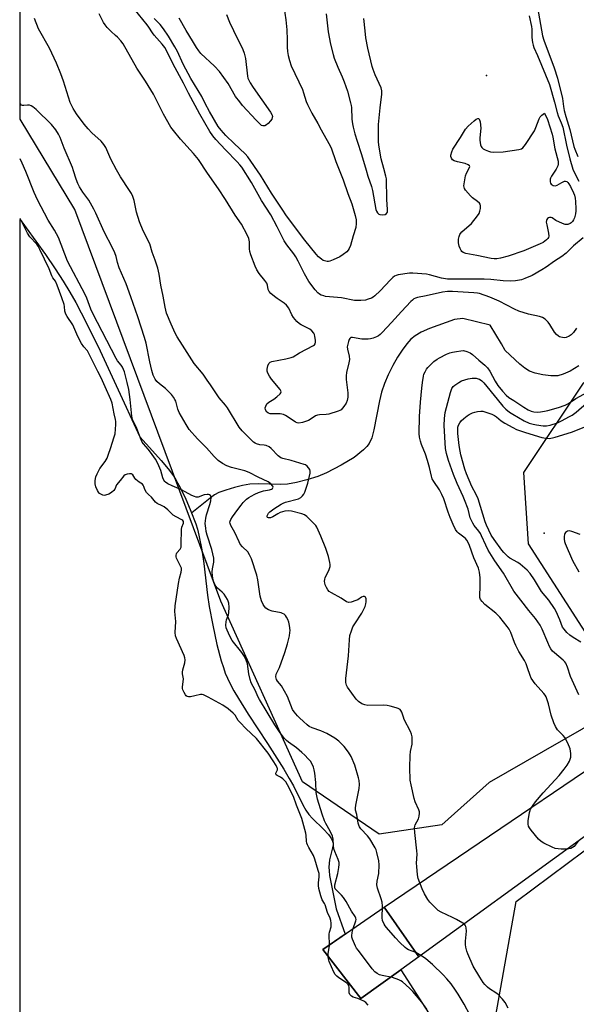
# Model space of a CAD drawing. Units: inches. Extents: x 1177769 to 1183769, y 521459 to 525460.
# Drawn here: x 1177769 to 1178000, y 523437 to 523845 of the extents above; entities that cross this region are included whole.
import ezdxf

# ---------------------------------------------------------------- set-up
doc = ezdxf.new("R2010")
doc.units = ezdxf.units.IN
doc.header["$MEASUREMENT"] = 0
for name, color, linetype in [('CULTRL-Pad', 6, 'Continuous'), ('ELEV-Spot Elevation', 7, 'Continuous'), ('HYDRO-Single Line Stream', 4, 'Continuous'), ('HYDRO-Stream Poly Centerlines', 142, 'Continuous'), ('HYDRO-Water Body', 4, 'Continuous'), ('NTRL-Trees', 3, 'Continuous'), ('TRANS-Driveway', 251, 'Continuous'), ('Undefined', 1, 'Continuous')]:
    doc.layers.add(name, color=color, linetype=linetype)

msp = doc.modelspace()

# ---------------------------------------------------------------- linework, layer by layer
at = {"layer": 'CULTRL-Pad'}
msp.add_lwpolyline([(1177927.12, 523451.18), (1177910.54, 523439.26), (1177894.87, 523459.51), (1177920.3, 523477.09), (1177934.63, 523456.57)], close=True, dxfattribs=at)
at = {"layer": 'ELEV-Spot Elevation'}
for p in [(1177962.78, 523822.09, 195.66), (1177986.68, 523632.33, 196.23)]:
    msp.add_point(p, dxfattribs=at)
at = {"layer": 'HYDRO-Single Line Stream'}
msp.add_lwpolyline([(1178001.03, 523701.68), (1177997.45, 523699.53), (1177994.57, 523698.21), (1177992.26, 523697.62), (1177989.43, 523697.59), (1177986.08, 523697.94), (1177982.84, 523698.62), (1177980.53, 523699.46), (1177978.55, 523700.68), (1177976.47, 523702.33), (1177970.49, 523708.09), (1177968.97, 523710.78), (1177964.23, 523718.62), (1177952.91, 523721.31), (1177949.41, 523720.87), (1177939.03, 523717.22), (1177935.65, 523715.7), (1177933.11, 523714.21), (1177931.35, 523712.74), (1177929.6, 523710.83), (1177927.66, 523708.25), (1177925.79, 523705.34), (1177923.86, 523701.88), (1177921.97, 523698.02), (1177920.4, 523694.31), (1177919.13, 523690.74), (1177918.26, 523687.14), (1177916.04, 523675.11), (1177915.09, 523671.87), (1177914, 523669.5), (1177913.13, 523668.29), (1177911.75, 523666.82), (1177907.8, 523663.71), (1177902.48, 523660.44), (1177896.32, 523657.29), (1177892.77, 523655.84), (1177888.2, 523654.36), (1177883.9, 523653.26), (1177880.18, 523652.59), (1177877.19, 523652.45), (1177868.14, 523652.72), (1177864.5, 523652.61), (1177861.56, 523652.11), (1177858.18, 523651.28), (1177854.56, 523650.17), (1177851.7, 523649.09), (1177849.95, 523648.14), (1177848.09, 523646.85), (1177840.44, 523640.67)], dxfattribs=at)
at = {"layer": 'HYDRO-Stream Poly Centerlines'}
msp.add_lwpolyline([(1177769.22, 523762.48), (1177771.83, 523758.9), (1177779.72, 523747.85), (1177783.76, 523741.95), (1177787.07, 523736.88), (1177789.9, 523732.3), (1177792.4, 523727.94), (1177796.85, 523719.4), (1177802.42, 523707.94), (1177809.11, 523693.61), (1177818.85, 523672.27), (1177824.21, 523666.47), (1177827.78, 523662.44), (1177830.67, 523658.95), (1177832.83, 523656.03), (1177833.87, 523654.4), (1177835.11, 523652.21), (1177837.65, 523647.14), (1177840.13, 523641.48), (1177842.15, 523636.17), (1177842.83, 523633.92), (1177843.44, 523631.44), (1177844.6, 523625.31), (1177845.41, 523619.73), (1177847.01, 523606.63), (1177847.69, 523601.84), (1177849.14, 523594.05), (1177850.9, 523586.08), (1177852.67, 523579.37), (1177853.55, 523576.52), (1177854.35, 523574.25), (1177855.27, 523572.06), (1177856.41, 523569.72), (1177857.91, 523566.93), (1177859.78, 523563.72), (1177863.88, 523557.17), (1177871.87, 523545.06), (1177878.63, 523534.37), (1177880.91, 523530.55), (1177882.6, 523527.52), (1177886.55, 523519.6), (1177887.81, 523517.39), (1177889.07, 523515.54), (1177890.56, 523513.89), (1177895.08, 523509.55), (1177897.16, 523507.31), (1177897.88, 523506.37), (1177898.45, 523505.45), (1177898.86, 523504.57), (1177899.06, 523503.71), (1177899.06, 523502.98), (1177898.88, 523501.79), (1177897.62, 523496.71), (1177897.43, 523495.24), (1177897.37, 523493.74), (1177897.43, 523492.18), (1177897.62, 523490.28), (1177898.21, 523486.81), (1177900.34, 523476.46), (1177904.07, 523465.87), (1177894.87, 523459.51), (1177910.54, 523439.25), (1177927.12, 523451.18), (1177947.64, 523419.36)], dxfattribs=at)
at = {"layer": 'HYDRO-Water Body'}
msp.add_lwpolyline([(1177769.08, 521459.82), (1177769.22, 523762.48), (1177771.83, 523758.9), (1177779.72, 523747.85), (1177783.76, 523741.95), (1177787.07, 523736.88), (1177789.9, 523732.3), (1177792.4, 523727.94), (1177796.85, 523719.4), (1177802.42, 523707.94), (1177809.11, 523693.61), (1177818.85, 523672.27), (1177824.21, 523666.47), (1177827.78, 523662.44), (1177830.67, 523658.95), (1177832.83, 523656.03), (1177833.87, 523654.4), (1177835.11, 523652.21), (1177837.65, 523647.14), (1177840.13, 523641.48), (1177842.15, 523636.17), (1177842.83, 523633.92), (1177843.44, 523631.44), (1177844.6, 523625.31), (1177845.41, 523619.73), (1177847.01, 523606.63), (1177847.69, 523601.84), (1177849.14, 523594.05), (1177850.9, 523586.08), (1177852.67, 523579.37), (1177853.55, 523576.52), (1177854.35, 523574.25), (1177855.27, 523572.06), (1177856.41, 523569.72), (1177857.91, 523566.93), (1177859.78, 523563.72), (1177863.88, 523557.17), (1177871.87, 523545.06), (1177878.63, 523534.37), (1177880.91, 523530.55), (1177882.6, 523527.52), (1177886.55, 523519.6), (1177887.81, 523517.39), (1177889.07, 523515.54), (1177890.56, 523513.89), (1177895.08, 523509.55), (1177897.16, 523507.31), (1177897.88, 523506.37), (1177898.45, 523505.45), (1177898.86, 523504.57), (1177899.06, 523503.71), (1177899.06, 523502.98), (1177898.88, 523501.79), (1177897.62, 523496.71), (1177897.43, 523495.24), (1177897.37, 523493.74), (1177897.43, 523492.18), (1177897.62, 523490.28), (1177898.21, 523486.81), (1177900.34, 523476.46), (1177904.07, 523465.87), (1177894.87, 523459.51), (1177910.54, 523439.25), (1177927.12, 523451.18), (1177947.64, 523419.36)], dxfattribs=at)
at = {"layer": 'NTRL-Trees'}
msp.add_lwpolyline([(1178231.79, 523866.03), (1178229.19, 523836.51), (1178198.39, 523790.22), (1178190.37, 523752.11), (1178137.93, 523698.32), (1178080.82, 523701.18), (1178040.85, 523711.65), (1178002.77, 523694.51), (1177978.02, 523657.39), (1177979.93, 523627.89), (1178018, 523568.87), (1178017.05, 523559.36), (1177963.75, 523528.9), (1177944.25, 523511.28), (1177918.23, 523507.39), (1177886.45, 523529.14), (1177852.57, 523604.01), (1177791.98, 523766.58), (1177769.22, 523804.05), (1177769.33, 525459.55)], dxfattribs=at)
msp.add_polyline3d([(1178189.42, 522953.96, 0), (1178136.94, 523042.92, 0), (1178114.99, 523104.61, 0), (1178045.55, 523213.41, 0), (1177971.48, 523378.92, 0), (1177964.53, 523420.58, 0), (1177975.06, 523479.44, 0), (1178052.58, 523537.3, 0), (1178089.58, 523552.15, 0), (1178182.67, 523601.24, 0), (1178228.36, 523598.38, 0), (1178300.7, 523618.37, 0), (1178324.49, 523644.07, 0), (1178378.9, 523704.64, 0), (1178416.4, 523771.31, 0), (1178505.82, 523893.55, 0), (1178516.11, 523937.99, 0), (1178522.51, 523970.39, 0), (1178526.93, 523992.76, 0), (1178537.35, 524010.99, 0), (1178572.94, 524025.75, 0), (1178605.06, 524017.07, 0), (1178638.73, 524009.89, 0), (1178719.64, 524049.19, 0)], dxfattribs=at)
at = {"layer": 'TRANS-Driveway'}
msp.add_lwpolyline([(1178062.64, 523549.38), (1177934.63, 523456.57), (1177920.3, 523477.09), (1178051.75, 523566.24)], close=True, dxfattribs=at)
at = {"layer": 'Undefined'}
for points, elevation in [([(1177878.59, 523850.8), (1177879.44, 523845.21), (1177879.95, 523841.09), (1177879.97, 523836.89), (1177880.08, 523833.92), (1177880.22, 523832.14), (1177880.47, 523830.39), (1177880.97, 523828.42), (1177881.67, 523826.22), (1177886.33, 523816.31), (1177886.83, 523814.91), (1177887.88, 523811.37), (1177888.41, 523810.07), (1177890.21, 523806.55), (1177892.72, 523802.19), (1177894.12, 523799.6), (1177897.37, 523794.01), (1177898.33, 523792.16), (1177900.2, 523786.43), (1177903.24, 523778.89), (1177905.19, 523773.24), (1177906.89, 523768.97), (1177908.3, 523764.06), (1177908.67, 523762.21), (1177908.71, 523760.79), (1177908.46, 523759.07), (1177907.38, 523755.65), (1177906.31, 523751.64), (1177905.77, 523750.33), (1177905.34, 523749.65), (1177904.82, 523749.04), (1177903.28, 523747.83), (1177901.81, 523746.94), (1177899.1, 523745.67), (1177897.72, 523745.12), (1177897.16, 523745), (1177896.61, 523745), (1177895.53, 523745.23), (1177895.02, 523745.46), (1177894.31, 523745.91), (1177892.99, 523746.98), (1177892.02, 523748.01), (1177887.39, 523753.87), (1177879.74, 523764), (1177878.02, 523766.71), (1177873.55, 523773.3), (1177868.97, 523780.74), (1177863.72, 523788.42), (1177862.6, 523789.67), (1177858.05, 523793.91), (1177854.62, 523797.31), (1177852.59, 523799.5), (1177851.44, 523801.05), (1177847.8, 523807.25), (1177846.01, 523810.59), (1177844.6, 523813.49), (1177840.03, 523820.85), (1177836.95, 523826.83), (1177834.49, 523832.1), (1177833.46, 523834.11), (1177830.82, 523838.41), (1177828.71, 523841.53), (1177827.34, 523843.28), (1177824.83, 523845.8)], 196), ([(1177983.51, 523852.74), (1177985.97, 523838.61), (1177986.52, 523836.76), (1177990.72, 523825.34), (1177992.1, 523821.03), (1177994.25, 523812.6), (1177994.64, 523809.32), (1177994.95, 523807.6), (1177995.61, 523805.19), (1177997.28, 523799.8), (1177998.92, 523792.69), (1177999.32, 523791.58), (1178000.66, 523788.54)], 192), ([(1177971.68, 523435.24), (1177970.47, 523437.6), (1177969.4, 523439), (1177967.54, 523440.91), (1177966.62, 523441.61), (1177963.96, 523443.23), (1177963.09, 523443.96), (1177962.08, 523444.98), (1177961.38, 523445.89), (1177959.97, 523448.06), (1177957.22, 523452.64), (1177954.91, 523457.81), (1177954.57, 523458.9), (1177954.2, 523460.54), (1177954.05, 523461.64), (1177954.03, 523463.02), (1177954.42, 523467.15), (1177954.27, 523468.59), (1177954.13, 523469.13), (1177953.9, 523469.61), (1177953.53, 523470.01), (1177952.83, 523470.52), (1177950.22, 523472), (1177948.64, 523472.83), (1177943.94, 523475.03), (1177942.73, 523475.76), (1177940.83, 523477.5), (1177939.25, 523479.17), (1177938.43, 523480.37), (1177937.06, 523482.63), (1177936.03, 523484.72), (1177934.41, 523489.07), (1177934.14, 523490.49), (1177933.77, 523493.99), (1177933.7, 523495.44), (1177933.9, 523499.09), (1177933.88, 523500.5), (1177932.93, 523508.12), (1177932.86, 523509.88), (1177932.98, 523510.73), (1177933.15, 523511.27), (1177934.48, 523513.79), (1177934.79, 523514.93), (1177934.92, 523516.08), (1177934.86, 523516.64), (1177934.62, 523517.44), (1177933.15, 523520.86), (1177932.69, 523522.22), (1177931.43, 523527.89), (1177931.09, 523529.88), (1177930.91, 523535.12), (1177931.08, 523540.01), (1177931.24, 523541.72), (1177931.83, 523544.76), (1177931.94, 523545.88), (1177931.85, 523547.84), (1177931.62, 523548.93), (1177931.16, 523549.99), (1177928.62, 523554.93), (1177928.22, 523555.95), (1177927.64, 523558.04), (1177927.23, 523558.71), (1177926.87, 523559.08), (1177926.13, 523559.49), (1177925.3, 523559.79), (1177922.69, 523560.54), (1177921.52, 523560.79), (1177920.04, 523560.87), (1177913.45, 523560.82), (1177912.31, 523561), (1177911.04, 523561.54), (1177909.61, 523562.38), (1177908.63, 523563.4), (1177905.07, 523568.44), (1177904.68, 523569.21), (1177904.37, 523570.3), (1177904.32, 523571.15), (1177904.39, 523572.01), (1177905.53, 523581.36), (1177905.85, 523588.1), (1177906.06, 523589.83), (1177906.65, 523591.76), (1177907.29, 523593.36), (1177908.04, 523594.62), (1177910.97, 523599.06), (1177912.33, 523601.88), (1177912.68, 523602.96), (1177912.79, 523603.84), (1177912.76, 523604.98), (1177912.57, 523605.7), (1177912.45, 523605.86), (1177912.16, 523606.03), (1177911.58, 523606), (1177910.91, 523605.67), (1177909.34, 523604.68), (1177908.53, 523604.3), (1177906.61, 523603.62), (1177905.54, 523603.5), (1177904.58, 523603.85), (1177902.42, 523605.32), (1177898.44, 523607.48), (1177897.51, 523608.12), (1177896.91, 523608.77), (1177896.31, 523609.78), (1177895.83, 523610.88), (1177895.6, 523611.72), (1177895.56, 523612.29), (1177895.65, 523613.14), (1177895.81, 523613.69), (1177897.39, 523617.16), (1177897.8, 523618.51), (1177897.87, 523619.32), (1177897.79, 523620.15), (1177897.14, 523622.66), (1177896.63, 523624.32), (1177896.01, 523625.96), (1177893.95, 523631.08), (1177892.33, 523634.72), (1177891.87, 523635.44), (1177891.29, 523636.1), (1177888.12, 523639.22), (1177887.17, 523639.85), (1177886.08, 523640.24), (1177881.83, 523641.36), (1177880.41, 523641.56), (1177879.05, 523641.37), (1177877.16, 523640.8), (1177876.13, 523640.3), (1177874.1, 523639.12), (1177873.1, 523638.71), (1177872.64, 523638.62), (1177872.23, 523638.64), (1177871.91, 523638.82), (1177871.73, 523639.11), (1177871.73, 523639.46), (1177871.97, 523640.05), (1177872.35, 523640.57), (1177872.88, 523641.1), (1177874.56, 523642.35), (1177877.52, 523644.32), (1177878.43, 523644.78), (1177879.36, 523645.14), (1177884.69, 523646.56), (1177885.65, 523647.09), (1177886.45, 523647.81), (1177886.93, 523648.48), (1177887.31, 523649.29), (1177888.57, 523652.96), (1177889.55, 523657.22), (1177889.56, 523658.03), (1177889.37, 523658.75), (1177888.91, 523659.45), (1177888.3, 523660.07), (1177887.61, 523660.58), (1177887.09, 523660.84), (1177881.64, 523662.44), (1177878.2, 523663.26), (1177877.41, 523663.57), (1177876.26, 523664.36), (1177873.43, 523667.39), (1177872.55, 523668.11), (1177871.29, 523668.59), (1177870.47, 523668.74), (1177868.7, 523668.89), (1177867.3, 523669.29), (1177866.79, 523669.57), (1177866.1, 523670.1), (1177864.19, 523671.91), (1177861.35, 523674.79), (1177860.18, 523676.22), (1177855.26, 523684.24), (1177854.42, 523685.34), (1177851.8, 523688.41), (1177848.23, 523693.89), (1177846.87, 523695.81), (1177845.13, 523698.18), (1177841.49, 523702.67), (1177836.55, 523710.3), (1177834.44, 523713.73), (1177833.62, 523715.29), (1177831.84, 523719.03), (1177830, 523723.61), (1177829.41, 523726.02), (1177828.61, 523730.66), (1177827.61, 523735.24), (1177826.87, 523739.8), (1177826.31, 523742.24), (1177825.22, 523745.58), (1177824.06, 523748.84), (1177823.05, 523752.37), (1177820.26, 523757.77), (1177818.73, 523761.49), (1177817.56, 523765.41), (1177816.52, 523770.26), (1177815.96, 523771.91), (1177815.39, 523773.23), (1177814.64, 523774.48), (1177810.96, 523780.09), (1177809.17, 523782.99), (1177806.91, 523787.5), (1177804.75, 523792.33), (1177804.03, 523793.59), (1177802.9, 523794.9), (1177799.06, 523798.31), (1177797.49, 523800), (1177795.82, 523802), (1177792.6, 523806.27), (1177791.23, 523808.5), (1177790.53, 523809.81), (1177790.07, 523810.89), (1177787.21, 523819.82), (1177786.09, 523822.87), (1177784.31, 523827.28), (1177781.4, 523833.5), (1177776.92, 523841.51), (1177775.19, 523845.8)], 190), ([(1178000.04, 523717.39), (1177998.77, 523715.56), (1177997.88, 523714.63), (1177996.96, 523714.01), (1177995.72, 523713.44), (1177994.92, 523713.34), (1177993.57, 523713.53), (1177993.06, 523713.71), (1177992.58, 523713.98), (1177991.73, 523714.77), (1177990.97, 523715.7), (1177988.97, 523718.88), (1177988.28, 523719.81), (1177987.04, 523721.04), (1177985.92, 523721.77), (1177984.69, 523722.18), (1177980.15, 523723.14), (1177976.18, 523724.33), (1177974.37, 523725.16), (1177967.93, 523728.58), (1177964.14, 523730.14), (1177959.86, 523731.67), (1177958.92, 523731.85), (1177957.52, 523731.97), (1177948.61, 523732.48), (1177946.48, 523732.49), (1177944.52, 523732.23), (1177937.64, 523730.7), (1177934.07, 523730.04), (1177933.3, 523729.79), (1177932.61, 523729.44), (1177931.96, 523729), (1177931.3, 523728.4), (1177927.42, 523724.25), (1177923.36, 523719.68), (1177919.46, 523715.48), (1177918.63, 523714.67), (1177917.87, 523714.12), (1177917.08, 523713.74), (1177915.68, 523713.25), (1177914.54, 523712.91), (1177913.68, 523712.76), (1177912.52, 523712.72), (1177911.05, 523712.79), (1177907.14, 523713.51), (1177906.48, 523713.41), (1177906.02, 523713.05), (1177905.77, 523712.62), (1177905.49, 523711.85), (1177904.97, 523709.64), (1177904.99, 523708.57), (1177905.7, 523705.67), (1177905.82, 523704.3), (1177905.6, 523702.92), (1177904.68, 523699), (1177904.46, 523697.55), (1177904.52, 523696.09), (1177905.19, 523690.52), (1177905.19, 523688.76), (1177904.93, 523687.32), (1177904.52, 523686.23), (1177903.53, 523684.78), (1177902.36, 523683.48), (1177901.9, 523683.17), (1177901.14, 523682.83), (1177897.28, 523681.7), (1177896.15, 523681.5), (1177893.47, 523681.4), (1177892.62, 523681.25), (1177891.84, 523680.9), (1177889.61, 523679.47), (1177888.83, 523679.06), (1177886.34, 523678.2), (1177884.93, 523677.94), (1177884.19, 523678.02), (1177883.48, 523678.28), (1177880.02, 523680.69), (1177879.27, 523681.15), (1177878.5, 523681.49), (1177877.17, 523681.75), (1177873.9, 523681.76), (1177873.03, 523681.84), (1177872.24, 523682.08), (1177871.6, 523682.54), (1177871.08, 523683.46), (1177870.94, 523684.23), (1177871.12, 523684.96), (1177871.64, 523685.89), (1177872.38, 523686.67), (1177874.55, 523687.93), (1177875.69, 523688.78), (1177877.08, 523690.14), (1177877.36, 523690.54), (1177877.5, 523690.95), (1177877.4, 523691.39), (1177877.15, 523691.83), (1177873.57, 523696.13), (1177872.74, 523697.36), (1177872.04, 523698.65), (1177871.79, 523699.45), (1177871.78, 523700.28), (1177872.05, 523701.69), (1177872.42, 523702.72), (1177872.91, 523703.27), (1177873.62, 523703.55), (1177879.53, 523704.59), (1177881.75, 523705.13), (1177882.51, 523705.49), (1177885.12, 523707.16), (1177890.93, 523710.15), (1177891.34, 523710.47), (1177891.64, 523710.84), (1177891.8, 523711.58), (1177891.76, 523712.42), (1177891.53, 523713.88), (1177891.31, 523714.72), (1177891.07, 523715.21), (1177890.22, 523716.27), (1177889.39, 523716.98), (1177888.66, 523717.38), (1177885.82, 523718.67), (1177885.14, 523719.16), (1177884.08, 523720.09), (1177883.28, 523720.89), (1177882.62, 523721.76), (1177881.98, 523722.92), (1177880.78, 523725.56), (1177879.81, 523726.86), (1177878.79, 523727.77), (1177875.93, 523729.67), (1177874.78, 523730.52), (1177873.25, 523731.78), (1177872.5, 523732.57), (1177872.14, 523733.34), (1177871.81, 523735.22), (1177871.54, 523735.99), (1177870.74, 523737.16), (1177868.38, 523740.01), (1177867.5, 523741.47), (1177866.77, 523743.05), (1177864.97, 523747.72), (1177864.53, 523749.11), (1177864.4, 523750.25), (1177864.38, 523753.16), (1177864.14, 523754.54), (1177863.41, 523756.12), (1177861.02, 523760.48), (1177858.41, 523764.28), (1177854.47, 523770.65), (1177851.61, 523775.08), (1177846.94, 523781.65), (1177843.24, 523787.25), (1177841.12, 523789.82), (1177835.83, 523795.75), (1177832.85, 523799.36), (1177831.79, 523800.77), (1177828.66, 523806.09), (1177824.61, 523814.4), (1177821.24, 523819.83), (1177817.62, 523825.18), (1177811.93, 523835.33), (1177811.03, 523836.47), (1177809.69, 523838), (1177808.86, 523838.79), (1177806.96, 523840.38), (1177805.38, 523842.04), (1177804.47, 523843.13), (1177803.86, 523844.09), (1177802.09, 523847.71)], 192), ([(1177854.89, 523847.42), (1177856.17, 523844.22), (1177857.74, 523840.8), (1177861.61, 523832.98), (1177862.15, 523831.37), (1177862.68, 523829.16), (1177863.57, 523821.93), (1177863.75, 523821.08), (1177864.08, 523820.18), (1177864.64, 523819.18), (1177865.93, 523817.24), (1177873.09, 523806.95), (1177873.77, 523805.69), (1177873.88, 523805.19), (1177873.87, 523804.69), (1177873.6, 523803.99), (1177873.09, 523803.34), (1177872.08, 523802.31), (1177871.45, 523801.75), (1177870.8, 523801.33), (1177870.34, 523801.23), (1177869.87, 523801.3), (1177869.42, 523801.48), (1177868.78, 523801.95), (1177867.2, 523803.56), (1177861.53, 523809.76), (1177860.34, 523811.21), (1177858.66, 523813.51), (1177855.61, 523818.78), (1177852.02, 523823.81), (1177849.91, 523826.08), (1177844.28, 523831.35), (1177843.37, 523832.41), (1177842.38, 523833.73), (1177840.79, 523836.6), (1177838.11, 523840.89), (1177835.23, 523845.95)], 198), ([(1177958.13, 523428.01), (1177953.49, 523436.9), (1177951.01, 523441), (1177949.88, 523442.73), (1177947.99, 523445.3), (1177946.19, 523447.45), (1177944.67, 523449.02), (1177940.26, 523453.29), (1177937.61, 523455.66), (1177936.2, 523456.72), (1177933.42, 523458.26), (1177930.39, 523459.44), (1177929.7, 523459.83), (1177929.03, 523460.33), (1177926.73, 523462.53), (1177924.91, 523464.42), (1177921.19, 523468.64), (1177920.65, 523469.33), (1177920.23, 523470.05), (1177919.62, 523471.57), (1177919.4, 523472.64), (1177919.59, 523477.52), (1177919.46, 523479.19), (1177919.05, 523480.6), (1177917.51, 523485.02), (1177917.21, 523486.4), (1177917.32, 523487.86), (1177917.99, 523491.07), (1177918.17, 523494.65), (1177918.02, 523496.4), (1177917.27, 523499.8), (1177916.93, 523500.9), (1177916.56, 523501.7), (1177914.29, 523505.52), (1177913.4, 523506.66), (1177910.64, 523509.58), (1177910.03, 523510.45), (1177909.74, 523511.17), (1177909.52, 523511.98), (1177908.92, 523515.62), (1177908.41, 523517.41), (1177908.35, 523518.25), (1177908.47, 523519.39), (1177909.86, 523526.3), (1177909.99, 523528.01), (1177909.88, 523529.69), (1177909.68, 523530.8), (1177908.14, 523536.06), (1177906.56, 523539.62), (1177905.51, 523541.43), (1177903.7, 523543.8), (1177901.39, 523545.96), (1177899.76, 523547.17), (1177896.53, 523549.13), (1177893.96, 523550.28), (1177890.45, 523551.48), (1177889.2, 523552.11), (1177888.3, 523552.8), (1177886.85, 523554.2), (1177885.1, 523555.69), (1177884.28, 523556.55), (1177882.92, 523558.12), (1177882.28, 523559.09), (1177880.12, 523564.48), (1177878.94, 523566.77), (1177877.62, 523568.94), (1177876.05, 523570.94), (1177875.6, 523571.63), (1177875.41, 523572.13), (1177875.35, 523572.67), (1177875.52, 523573.79), (1177876.87, 523576.6), (1177879.08, 523582.73), (1177880.13, 523586.31), (1177880.95, 523589.63), (1177881.19, 523591.03), (1177881.21, 523591.9), (1177880.99, 523593.97), (1177880.68, 523595.42), (1177880.25, 523596.46), (1177879.72, 523597.46), (1177879.27, 523598.15), (1177878.74, 523598.68), (1177878.12, 523599.02), (1177877.56, 523599.2), (1177873.74, 523599.98), (1177872.34, 523600.44), (1177871.17, 523601.23), (1177870.65, 523601.81), (1177870.06, 523602.69), (1177869.38, 523604.19), (1177868.83, 523606.08), (1177867.86, 523612.92), (1177867.48, 523614.89), (1177865.25, 523621.64), (1177864.47, 523623.25), (1177863.67, 523624.49), (1177861.44, 523626.57), (1177860.57, 523627.66), (1177860.05, 523628.67), (1177858.38, 523632.61), (1177856.68, 523635.51), (1177856.33, 523636.27), (1177856.25, 523636.78), (1177856.34, 523637.28), (1177856.69, 523638.02), (1177857.33, 523639), (1177859.52, 523642.14), (1177860.89, 523643.95), (1177861.81, 523645.02), (1177863.21, 523646.36), (1177864.07, 523647.05), (1177865.05, 523647.65), (1177866.58, 523648.45), (1177868.07, 523649.11), (1177870.16, 523649.8), (1177872.75, 523650.24), (1177873.54, 523650.5), (1177873.9, 523650.77), (1177874.11, 523651.08), (1177874.18, 523651.43), (1177874.04, 523651.82), (1177873.21, 523652.78), (1177872.12, 523653.56), (1177867.99, 523655.47), (1177864.32, 523657.45), (1177862.5, 523658.13), (1177856.92, 523659.53), (1177855.03, 523660.15), (1177853.26, 523661.12), (1177851.39, 523662.49), (1177849.8, 523664.14), (1177846.63, 523667.69), (1177842.9, 523671.46), (1177839.43, 523675.35), (1177838.09, 523677.36), (1177835.26, 523682.31), (1177834.69, 523683.74), (1177833.81, 523687.06), (1177833.49, 523687.77), (1177832.93, 523688.69), (1177832.04, 523689.8), (1177830.45, 523691.48), (1177829.6, 523692.25), (1177827.02, 523694.17), (1177826, 523695.22), (1177825.29, 523696.15), (1177824.48, 523697.88), (1177823.88, 523699.76), (1177823.02, 523703.42), (1177821.47, 523711.17), (1177820.86, 523713.41), (1177818.11, 523721.98), (1177815.22, 523730.35), (1177813.22, 523735.66), (1177810.33, 523742.37), (1177809.69, 523744.52), (1177809.04, 523747.12), (1177808.55, 523748.52), (1177807.59, 523750.67), (1177804.09, 523757.23), (1177800.64, 523765.09), (1177799.87, 523766.66), (1177797.7, 523770.39), (1177795.33, 523773.77), (1177793.87, 523776.02), (1177793.13, 523777.3), (1177792.46, 523779.09), (1177791.45, 523782.64), (1177790.98, 523784.01), (1177787.52, 523791.94), (1177785.8, 523796.47), (1177785.18, 523797.79), (1177784.09, 523799.56), (1177782.22, 523801.78), (1177775.86, 523808), (1177774.57, 523809.16), (1177773.86, 523809.6), (1177773.09, 523809.82), (1177772.28, 523809.84), (1177770.73, 523809.66), (1177770.25, 523809.71), (1177769.83, 523809.87), (1177769.35, 523810.38), (1177769.22, 523810.64)], 188), ([(1177937.98, 523434.86), (1177935.89, 523437.67), (1177932.15, 523442.09), (1177930.74, 523443.56), (1177927.88, 523446.08), (1177927.15, 523446.55), (1177926.39, 523446.91), (1177923.71, 523447.9), (1177919.44, 523448.8), (1177918.32, 523449.11), (1177917.33, 523449.58), (1177916.43, 523450.24), (1177915.27, 523451.58), (1177912.13, 523455.82), (1177909.42, 523459.23), (1177908.76, 523460.17), (1177908.35, 523460.92), (1177907.08, 523463.82), (1177906.89, 523464.63), (1177906.87, 523465.18), (1177907.04, 523466.58), (1177907.41, 523468.25), (1177908.56, 523471.46), (1177908.63, 523471.98), (1177908.56, 523472.51), (1177908.21, 523473.25), (1177906.77, 523475.41), (1177904.45, 523479.49), (1177903.43, 523481.12), (1177902.55, 523482.17), (1177900.3, 523484.28), (1177899.98, 523484.7), (1177899.79, 523485.14), (1177899.73, 523485.61), (1177899.82, 523486.44), (1177900.98, 523491.06), (1177901.48, 523493.63), (1177901.62, 523494.77), (1177901.57, 523495.59), (1177901.16, 523496.88), (1177899.73, 523500.26), (1177899.38, 523501.34), (1177899.22, 523502.51), (1177899.08, 523505.44), (1177898.83, 523506.54), (1177897.88, 523508.63), (1177896.01, 523511.87), (1177895.51, 523512.91), (1177894.57, 523515.64), (1177892.64, 523521.92), (1177892.1, 523524.75), (1177891.94, 523528.89), (1177891.53, 523532.66), (1177891.29, 523534.09), (1177890.94, 523535.15), (1177890.22, 523536.68), (1177889.65, 523537.64), (1177888.8, 523538.67), (1177887.32, 523540.21), (1177886.13, 523541.34), (1177883.9, 523543.24), (1177880.59, 523545.56), (1177879.75, 523546.26), (1177878.97, 523547.03), (1177877.1, 523549.44), (1177874.86, 523552.78), (1177868.58, 523563.22), (1177868.05, 523564.25), (1177866.8, 523567.18), (1177865.09, 523570.25), (1177864.64, 523571.63), (1177864.12, 523573.93), (1177863.53, 523578.04), (1177863.01, 523579.64), (1177862.35, 523581.18), (1177861.25, 523582.8), (1177857.25, 523587.7), (1177856.15, 523589.8), (1177854.7, 523593.03), (1177854.53, 523594.12), (1177854.67, 523595.47), (1177854.88, 523596.27), (1177855.69, 523598.42), (1177855.86, 523599.25), (1177855.94, 523601.55), (1177855.8, 523603.25), (1177855.58, 523604.04), (1177855.25, 523604.81), (1177853.85, 523606.97), (1177853.11, 523607.83), (1177851.14, 523609.51), (1177850.47, 523610.26), (1177849.94, 523611.24), (1177849.35, 523612.81), (1177849.03, 523614.53), (1177848.94, 523616.25), (1177849.05, 523617.51), (1177849.6, 523620.31), (1177849.64, 523621.01), (1177849.58, 523621.85), (1177848.82, 523625.48), (1177846.78, 523631.41), (1177846.43, 523632.98), (1177846.23, 523634.38), (1177846.08, 523636.34), (1177846.26, 523638.49), (1177846.57, 523639.86), (1177847.97, 523644.24), (1177848.34, 523645.65), (1177848.52, 523647.02), (1177848.3, 523647.72), (1177847.81, 523648.2), (1177847.33, 523648.33), (1177846.78, 523648.34), (1177845.62, 523648.14), (1177843.14, 523647.25), (1177842.33, 523647.25), (1177841.52, 523647.47), (1177840.48, 523647.91), (1177836.25, 523650.3), (1177832.37, 523651.94), (1177830.57, 523652.8), (1177829.62, 523653.39), (1177829.23, 523653.77), (1177828.91, 523654.24), (1177828.45, 523655.29), (1177827.69, 523658.32), (1177826.44, 523661.21), (1177825.36, 523662.97), (1177823.39, 523665.91), (1177822.37, 523667.18), (1177820.38, 523669.38), (1177819.87, 523670.09), (1177819.13, 523671.67), (1177817.59, 523676.06), (1177816.1, 523678.77), (1177815.81, 523679.45), (1177815.53, 523680.81), (1177814.91, 523687.67), (1177814.31, 523691.83), (1177813.7, 523694.75), (1177813.13, 523696.97), (1177812.49, 523699.16), (1177811.76, 523701.1), (1177811.21, 523702.04), (1177809.7, 523703.75), (1177809.08, 523704.75), (1177799.4, 523723.39), (1177798.59, 523725.23), (1177796.96, 523729.73), (1177796.28, 523731.31), (1177788.92, 523745.15), (1177785.2, 523755.01), (1177783.56, 523757.93), (1177780.87, 523762.15), (1177776.43, 523770.55), (1177775.09, 523773.64), (1177771.69, 523782.37), (1177770.08, 523785.85), (1177769.22, 523787.52)], 186), ([(1177913.57, 523436.47), (1177912.72, 523437.51), (1177911.89, 523438.08), (1177909.3, 523439.19), (1177907.36, 523439.79), (1177906.75, 523440.16), (1177906.06, 523440.89), (1177905.72, 523441.57), (1177905.74, 523443.8), (1177905.59, 523444.59), (1177905.35, 523445.1), (1177904.98, 523445.5), (1177904.29, 523446.03), (1177901.52, 523447.8), (1177900.57, 523448.49), (1177899.88, 523449.22), (1177899.32, 523450.09), (1177897.45, 523454.56), (1177897.13, 523455.66), (1177897.02, 523456.56), (1177897.07, 523457.81), (1177897.55, 523461.19), (1177897.41, 523465.92), (1177897.57, 523466.76), (1177898.21, 523468.97), (1177898.33, 523469.71), (1177898.31, 523470.55), (1177898.12, 523471.55), (1177897.8, 523472.5), (1177896.71, 523474.97), (1177895.82, 523478.05), (1177895.52, 523478.66), (1177894.48, 523480.22), (1177893.96, 523481.83), (1177893.22, 523484.84), (1177892.99, 523486.18), (1177893.01, 523487.26), (1177893.3, 523489.77), (1177893.25, 523491.03), (1177892.95, 523492.3), (1177891.53, 523497.07), (1177890.96, 523498.5), (1177888.97, 523501.82), (1177888.42, 523502.95), (1177888.19, 523503.7), (1177888.06, 523504.49), (1177887.95, 523506.87), (1177887.82, 523507.89), (1177886.12, 523513.9), (1177883.94, 523519.49), (1177882.7, 523522.97), (1177880.18, 523527.89), (1177879.43, 523529.11), (1177878.21, 523530.41), (1177877.28, 523531.1), (1177875.85, 523531.73), (1177875.52, 523532.07), (1177875.36, 523532.43), (1177875.33, 523532.72), (1177876, 523534.13), (1177875.99, 523534.59), (1177875.87, 523534.99), (1177875.4, 523535.95), (1177874.24, 523537.88), (1177872.13, 523541.02), (1177867.24, 523547.07), (1177862.82, 523551.22), (1177860.48, 523553.67), (1177859.76, 523554.63), (1177858.42, 523556.78), (1177857.63, 523557.65), (1177855.5, 523559.38), (1177853.33, 523560.94), (1177847.31, 523564.3), (1177845.32, 523565.24), (1177844.76, 523565.4), (1177844.07, 523565.39), (1177841.71, 523564.75), (1177839.97, 523564.45), (1177839.06, 523564.37), (1177838.53, 523564.5), (1177838.11, 523564.81), (1177837.79, 523565.22), (1177837.26, 523566.19), (1177836.78, 523567.29), (1177836.65, 523567.79), (1177836.6, 523568.43), (1177836.98, 523571.85), (1177836.62, 523573.89), (1177836.6, 523574.58), (1177836.77, 523575.52), (1177837.64, 523578.55), (1177837.73, 523579.8), (1177837.58, 523580.62), (1177837.24, 523581.58), (1177834.12, 523588.55), (1177833.72, 523589.75), (1177833.63, 523591.03), (1177833.78, 523595.61), (1177833.5, 523598.41), (1177833.45, 523599.83), (1177833.6, 523602.09), (1177834.89, 523611.42), (1177835.33, 523613.55), (1177836.12, 523616.15), (1177836.25, 523617.14), (1177836.15, 523617.83), (1177835.96, 523618.35), (1177834.16, 523621.93), (1177833.99, 523622.44), (1177833.94, 523623.14), (1177834.06, 523623.71), (1177834.26, 523624.13), (1177835.63, 523625.6), (1177835.99, 523626.44), (1177836.12, 523627.77), (1177836.15, 523633.77), (1177836.34, 523634.71), (1177836.97, 523636.44), (1177836.99, 523637.13), (1177836.73, 523637.49), (1177836.31, 523637.81), (1177833.98, 523639.07), (1177832.78, 523639.82), (1177832.1, 523640.41), (1177830.59, 523641.99), (1177829.06, 523643.19), (1177828.23, 523643.68), (1177826.08, 523644.63), (1177825.39, 523645.1), (1177823.69, 523647.17), (1177822.45, 523648.3), (1177821.7, 523649.22), (1177821.01, 523650.38), (1177820.59, 523651.7), (1177820.35, 523652.17), (1177819.98, 523652.55), (1177818.64, 523653.49), (1177817.24, 523654.61), (1177816.82, 523655.13), (1177816, 523656.45), (1177815.66, 523656.75), (1177815.44, 523656.84), (1177814.69, 523656.89), (1177813.61, 523656.71), (1177812.78, 523656.43), (1177812.22, 523656.05), (1177810.8, 523654.11), (1177809.29, 523652.37), (1177808.49, 523650.6), (1177808.09, 523650.04), (1177807.17, 523649.17), (1177806.02, 523648.5), (1177804.65, 523648), (1177804.16, 523647.94), (1177803.6, 523648.03), (1177802.95, 523648.3), (1177802.22, 523648.79), (1177801.76, 523649.27), (1177801.29, 523649.98), (1177800.61, 523651.48), (1177800.34, 523652.78), (1177800.37, 523654.14), (1177800.66, 523655.62), (1177801.17, 523656.85), (1177802.38, 523659.06), (1177804.54, 523662.04), (1177805.36, 523663.45), (1177805.85, 523665.03), (1177806.74, 523667.36), (1177808.3, 523672.3), (1177808.61, 523673.56), (1177808.94, 523677.3), (1177808.94, 523678.56), (1177808.79, 523679.46), (1177808.21, 523681.83), (1177807.37, 523686.15), (1177806.82, 523687.76), (1177804.49, 523692.97), (1177802.9, 523696.76), (1177801.49, 523699.34), (1177797.82, 523706.81), (1177797.2, 523707.86), (1177795.72, 523709.54), (1177794.75, 523710.92), (1177793.23, 523713.88), (1177791.06, 523718.65), (1177788.71, 523722.2), (1177788.18, 523723.14), (1177787.77, 523724.36), (1177787.73, 523726.34), (1177787.57, 523727.21), (1177786.53, 523729.89), (1177784.64, 523735.23), (1177783.89, 523736.8), (1177782.88, 523738.27), (1177782.45, 523739.07), (1177781.28, 523742), (1177777.48, 523749.99), (1177776.76, 523751.32), (1177776.19, 523752.17), (1177773.29, 523755.29), (1177772.32, 523756.79), (1177769.22, 523762.85)], 184), ([(1178000.75, 523504.49), (1177999.01, 523502.35), (1177998.37, 523501.84), (1177997.65, 523501.47), (1177996.83, 523501.29), (1177995.97, 523501.23), (1177993.64, 523501.2), (1177992.48, 523501.26), (1177991.22, 523501.53), (1177989.92, 523502), (1177986.55, 523503.62), (1177985.34, 523504.36), (1177984.31, 523505.4), (1177981.26, 523509.06), (1177980.54, 523509.99), (1177980.11, 523510.72), (1177979.94, 523511.51), (1177980.02, 523512.93), (1177980.54, 523516.42), (1177980.77, 523517.25), (1177981, 523517.76), (1177982.05, 523519.44), (1177983.08, 523520.81), (1177986.27, 523524.52), (1177992.84, 523531.69), (1177994.96, 523534.36), (1177996.13, 523535.97), (1177997.15, 523537.71), (1177997.45, 523538.49), (1177997.65, 523539.3), (1177997.75, 523540.12), (1177997.73, 523540.92), (1177997.4, 523542.79), (1177996.41, 523545.19), (1177995.24, 523547.5), (1177994.51, 523548.4), (1177992.23, 523550.69), (1177991.72, 523551.36), (1177991.33, 523552.05), (1177990.67, 523553.58), (1177989.54, 523556.82), (1177988.49, 523561.43), (1177987.47, 523564.32), (1177987.06, 523565.05), (1177986.52, 523565.76), (1177982.93, 523569.77), (1177981.26, 523572.15), (1177980.8, 523573.19), (1177979.75, 523576.47), (1177979.16, 523578.02), (1177978.41, 523579.5), (1177976.15, 523583.17), (1177974.85, 523585.67), (1177974.28, 523586.97), (1177972.8, 523591.12), (1177972.17, 523592.44), (1177971.34, 523593.63), (1177968.23, 523597.47), (1177966.53, 523599.07), (1177962.05, 523602.75), (1177960.89, 523603.88), (1177960.27, 523604.76), (1177960, 523605.53), (1177959.88, 523606.64), (1177960.14, 523609.93), (1177960.07, 523613.74), (1177959.82, 523616.09), (1177959.35, 523617.76), (1177957.52, 523621.99), (1177955.62, 523627.15), (1177955.06, 523628.44), (1177954.53, 523629.37), (1177954.05, 523630.01), (1177953.34, 523630.64), (1177951.08, 523632.23), (1177950.51, 523632.88), (1177949.86, 523633.85), (1177948.87, 523635.9), (1177947.65, 523638.79), (1177946.85, 523640.95), (1177945.01, 523646.54), (1177944.25, 523648.37), (1177943.22, 523650.33), (1177940.84, 523653.67), (1177940.16, 523654.86), (1177939.84, 523655.91), (1177939.11, 523659.46), (1177938.29, 523662.38), (1177937.4, 523665.04), (1177935.73, 523669), (1177935.31, 523670.4), (1177934.93, 523672.14), (1177934.73, 523673.6), (1177934.97, 523680.7), (1177935.35, 523686.64), (1177935.84, 523692.4), (1177936.11, 523694.75), (1177936.53, 523697.35), (1177936.78, 523698.2), (1177937.27, 523699.28), (1177937.85, 523700.32), (1177938.39, 523701.01), (1177940.9, 523703.46), (1177942.26, 523704.46), (1177943.22, 523705.06), (1177946.11, 523706.5), (1177947.45, 523707.08), (1177948.58, 523707.39), (1177950.31, 523707.7), (1177952.05, 523707.96), (1177953.2, 523708.01), (1177954.51, 523707.72), (1177955.98, 523707.09), (1177956.86, 523706.44), (1177959.47, 523704.06), (1177961.99, 523702.02), (1177963.07, 523700.92), (1177964.09, 523699.53), (1177966.35, 523695.36), (1177967.45, 523693.61), (1177969.34, 523691.17), (1177970.9, 523689.47), (1177972.02, 523688.55), (1177974.11, 523687.26), (1177978.15, 523684.57), (1177979.96, 523683.51), (1177981.28, 523682.92), (1177982.36, 523682.59), (1177983.7, 523682.45), (1177985.09, 523682.58), (1177986.76, 523682.85), (1177988.15, 523683.15), (1177992.63, 523684.4), (1177995.4, 523685.42), (1177996.67, 523686.06), (1177999.8, 523688.14), (1178004.67, 523690.79)], 192), ([(1178001.91, 523587.09), (1177998.7, 523588.99), (1177997.22, 523589.99), (1177995.99, 523591.14), (1177994.87, 523592.39), (1177994.3, 523593.33), (1177993.12, 523596.39), (1177991.58, 523599.81), (1177990.92, 523601.09), (1177988.5, 523604.48), (1177985.49, 523608.12), (1177982.59, 523612.95), (1177980.86, 523615.6), (1177979.64, 523616.88), (1177976.73, 523619.42), (1177975.64, 523620.13), (1177972.42, 523621.94), (1177971.72, 523622.42), (1177971.09, 523622.98), (1177969.93, 523624.22), (1177969.07, 523625.29), (1177965.84, 523629.7), (1177964.7, 523631.51), (1177962.74, 523635.59), (1177962.2, 523636.93), (1177959.29, 523646.57), (1177958.44, 523648.37), (1177956.59, 523651.58), (1177954.38, 523656.91), (1177953.75, 523658.77), (1177952.08, 523664.84), (1177951.73, 523666.34), (1177951.38, 523668.59), (1177950.86, 523673.6), (1177950.77, 523675.26), (1177950.88, 523676.29), (1177951.12, 523677.05), (1177951.63, 523678.03), (1177952.26, 523678.94), (1177953.29, 523679.88), (1177954.64, 523680.9), (1177955.58, 523681.53), (1177956.84, 523682.14), (1177957.89, 523682.51), (1177958.98, 523682.75), (1177960.35, 523682.9), (1177961.17, 523682.84), (1177962.8, 523682.38), (1177964.96, 523681.6), (1177966, 523681.15), (1177966.92, 523680.54), (1177968.83, 523678.92), (1177970.27, 523677.88), (1177973.59, 523676.06), (1177975.22, 523675.3), (1177978.86, 523674.06), (1177985.6, 523671.97), (1177987.29, 523671.64), (1177988.71, 523671.62), (1177990.13, 523671.8), (1177991.26, 523672.08), (1177997.99, 523674.18), (1178003.21, 523676.29)], 196), ([(1178001.54, 523631.7), (1177998.14, 523632.95), (1177997.03, 523633.22), (1177996.29, 523633.14), (1177995.53, 523632.55), (1177995.23, 523632.15), (1177995.02, 523631.68), (1177994.87, 523630.86), (1177994.87, 523629.73), (1177995.06, 523628.88), (1177995.36, 523628.03), (1177998.36, 523620.88), (1178000.95, 523616.3)], 196)]:
    msp.add_lwpolyline(points, dxfattribs=dict(at, elevation=elevation))
at = {"layer": 'Undefined', "elevation": 196}
msp.add_lwpolyline([(1177991.3, 523776.43), (1177992.03, 523776.64), (1177993.91, 523777.81), (1177995.09, 523778.3), (1177995.53, 523778.32), (1177995.98, 523778.15), (1177996.39, 523777.83), (1177996.89, 523777.27), (1177997.54, 523776.17), (1177998.78, 523773.54), (1177999.2, 523772.45), (1177999.51, 523771.3), (1177999.68, 523769.94), (1177999.79, 523766.83), (1177999.77, 523765.96), (1177999.61, 523764.78), (1177999.17, 523763.05), (1177998.8, 523762.3), (1177998.34, 523761.61), (1177997.8, 523761.01), (1177997.39, 523760.72), (1177996.42, 523760.38), (1177995.92, 523760.33), (1177995.38, 523760.38), (1177994.26, 523760.74), (1177991.51, 523762.05), (1177989.95, 523763.06), (1177989.51, 523763.27), (1177988.85, 523763.28), (1177988.44, 523763.12), (1177988.08, 523762.84), (1177987.78, 523762.45), (1177987.59, 523761.98), (1177987.52, 523761.24), (1177987.68, 523760.22), (1177988.44, 523756.8), (1177988.55, 523755.44), (1177988.4, 523754.96), (1177988.12, 523754.52), (1177987.57, 523753.91), (1177986.92, 523753.37), (1177986.23, 523752.94), (1177984.96, 523752.32), (1177978.18, 523749.39), (1177971.69, 523747.14), (1177968.51, 523746.38), (1177967.05, 523746.13), (1177965.95, 523746.1), (1177964.6, 523746.25), (1177958.76, 523747.53), (1177954.13, 523748.34), (1177953.06, 523748.72), (1177952.48, 523749.19), (1177952.16, 523749.6), (1177951.78, 523750.34), (1177951.38, 523751.39), (1177951.06, 523752.74), (1177951.16, 523754.2), (1177951.39, 523755.36), (1177951.67, 523756.17), (1177951.95, 523756.66), (1177952.52, 523757.29), (1177956.49, 523760.79), (1177959.02, 523763.98), (1177959.61, 523764.92), (1177960, 523765.91), (1177960.18, 523767), (1177960.21, 523768.08), (1177960.05, 523768.82), (1177959.77, 523769.23), (1177958.97, 523769.95), (1177956.92, 523771.47), (1177956.08, 523772.24), (1177954.06, 523774.63), (1177953.61, 523775.31), (1177953.41, 523775.8), (1177953.35, 523776.32), (1177953.4, 523777.15), (1177954.03, 523780.54), (1177954.41, 523781.63), (1177955.64, 523783.94), (1177955.75, 523784.38), (1177955.64, 523784.74), (1177955.13, 523785.15), (1177953.9, 523785.65), (1177950.62, 523786.3), (1177949.24, 523786.75), (1177948.64, 523787.23), (1177948.22, 523787.87), (1177947.98, 523788.58), (1177947.97, 523789.11), (1177948.28, 523790.48), (1177948.75, 523791.53), (1177951.89, 523796.46), (1177953.95, 523799.86), (1177955.13, 523801.15), (1177957.56, 523803.38), (1177958.45, 523804.1), (1177959.09, 523804.38), (1177959.52, 523804.27), (1177959.86, 523803.71), (1177960.05, 523802.92), (1177960.36, 523800.3), (1177960, 523796.23), (1177960, 523795.37), (1177960.29, 523793.44), (1177960.52, 523792.67), (1177960.77, 523792.23), (1177961.38, 523791.71), (1177962.14, 523791.29), (1177963.49, 523790.71), (1177964.33, 523790.46), (1177965.77, 523790.36), (1177969.59, 523790.5), (1177976.13, 523791.41), (1177977.24, 523791.73), (1177977.82, 523792.14), (1177978.9, 523793.51), (1177982.65, 523799.23), (1177983.24, 523800.57), (1177984.52, 523804.18), (1177984.93, 523804.99), (1177985.67, 523805.76), (1177986.81, 523806.52), (1177987.97, 523803.89), (1177989.97, 523797.77), (1177990.24, 523796.63), (1177991.11, 523791.79), (1177992.42, 523786.55), (1177992.48, 523785.42), (1177992.26, 523784.61), (1177991.55, 523783.34), (1177989.67, 523780.4), (1177989.3, 523779.63), (1177989.17, 523779.1), (1177989.18, 523777.99), (1177989.31, 523777.47), (1177989.54, 523777.04), (1177989.89, 523776.76), (1177990.33, 523776.57)], close=True, dxfattribs=at)
at = {"layer": 'Undefined'}
for points in [[(1178002.75, 523754.79, 194), (1177998.85, 523751.47, 194), (1177995.69, 523748.47, 194), (1177993.94, 523747.12, 194), (1177990.98, 523745.17, 194), (1177987.48, 523742.67, 194), (1177985.62, 523741.49, 194), (1177981.65, 523739.21, 194), (1177978.64, 523737.88, 194), (1177977.24, 523737.4, 194), (1177974.7, 523736.95, 194), (1177972.71, 523736.84, 194), (1177969.59, 523736.95, 194), (1177964.47, 523737.54, 194), (1177961.7, 523737.72, 194), (1177946.6, 523737.72, 194), (1177944.01, 523738.03, 194), (1177939.11, 523739.43, 194), (1177937.87, 523739.7, 194), (1177932.17, 523740.19, 194), (1177930.8, 523740.21, 194), (1177926.06, 523739.49, 194), (1177925.21, 523739.24, 194), (1177924.5, 523738.89, 194), (1177923.84, 523738.4, 194), (1177922.84, 523737.44, 194), (1177918.63, 523732.76, 194), (1177916.46, 523730.75, 194), (1177915.75, 523730.24, 194), (1177915, 523729.84, 194), (1177913.67, 523729.3, 194), (1177912.57, 523728.98, 194), (1177910.59, 523728.8, 194), (1177908.02, 523728.81, 194), (1177902.58, 523729.89, 194), (1177895.96, 523730.53, 194), (1177895.17, 523730.7, 194), (1177894.19, 523731.05, 194), (1177893.47, 523731.42, 194), (1177892.77, 523731.96, 194), (1177891.62, 523733.24, 194), (1177889.08, 523736.72, 194), (1177887.2, 523739.84, 194), (1177884.58, 523745.15, 194), (1177883.63, 523746.87, 194), (1177882.78, 523748.14, 194), (1177879.92, 523751.91, 194), (1177878.75, 523753.63, 194), (1177875.94, 523759.39, 194), (1177873.24, 523764.41, 194), (1177869.43, 523770.36, 194), (1177865.17, 523777.76, 194), (1177861.16, 523784.09, 194), (1177860.38, 523785.15, 194), (1177859.32, 523786.36, 194), (1177854.51, 523791.26, 194), (1177850.43, 523795.58, 194), (1177849.22, 523797.1, 194), (1177847.96, 523798.95, 194), (1177843.79, 523806.17, 194), (1177839.14, 523814.76, 194), (1177837.08, 523818.99, 194), (1177832.79, 523826.86, 194), (1177830.15, 523832.29, 194), (1177829.27, 523833.79, 194), (1177828.2, 523835.13, 194), (1177824.79, 523838.89, 194), (1177824.12, 523839.82, 194), (1177822.69, 523842.22, 194), (1177822.02, 523843.13, 194), (1177816.55, 523849.77, 194)], [(1177896.23, 523847.71, 194), (1177896.98, 523840.27, 194), (1177898.02, 523835.17, 194), (1177899.07, 523830.85, 194), (1177899.53, 523829.31, 194), (1177901.05, 523825.63, 194), (1177902.9, 523821.57, 194), (1177903.72, 523819.49, 194), (1177905, 523815.59, 194), (1177906.33, 523810.85, 194), (1177906.61, 523809.77, 194), (1177906.76, 523808.82, 194), (1177906.89, 523803.98, 194), (1177907.09, 523802.11, 194), (1177907.37, 523800.71, 194), (1177908.11, 523797.92, 194), (1177909.13, 523794.97, 194), (1177910.91, 523789.38, 194), (1177912.75, 523782.84, 194), (1177913.54, 523780.36, 194), (1177915.05, 523776.15, 194), (1177915.42, 523774.43, 194), (1177916.8, 523766.61, 194), (1177917.1, 523765.84, 194), (1177917.53, 523765.18, 194), (1177918.06, 523764.66, 194), (1177918.52, 523764.44, 194), (1177919.62, 523764.35, 194), (1177920.71, 523764.53, 194), (1177921.29, 523764.9, 194), (1177921.58, 523765.5, 194), (1177921.65, 523766.61, 194), (1177921.42, 523770.76, 194), (1177921.17, 523779.24, 194), (1177920.97, 523780.35, 194), (1177920.08, 523783.51, 194), (1177919.07, 523787.56, 194), (1177918.19, 523792.48, 194), (1177917.98, 523794.52, 194), (1177917.89, 523800.1, 194), (1177917.94, 523801.88, 194), (1177918.58, 523808.72, 194), (1177919.3, 523814.38, 194), (1177919.36, 523815.86, 194), (1177919.06, 523817.06, 194), (1177916.59, 523822.43, 194), (1177915.68, 523824.58, 194), (1177915.22, 523825.91, 194), (1177913.42, 523833.47, 194), (1177912.72, 523837.79, 194), (1177912.32, 523840.68, 194), (1177911.89, 523845.8, 194)], [(1177980.45, 523846.89, 194), (1177981.34, 523842.52, 194), (1177981.46, 523841.36, 194), (1177981.54, 523837.88, 194), (1177981.78, 523835.9, 194), (1177982, 523834.78, 194), (1177982.37, 523833.74, 194), (1177983.92, 523830.5, 194), (1177988.8, 523818.42, 194), (1177990.95, 523811.11, 194), (1177991.96, 523806.78, 194), (1177992.47, 523805.4, 194), (1177993.73, 523802.52, 194), (1177994.34, 523800.75, 194), (1177995.87, 523793.31, 194), (1177997.27, 523787.55, 194), (1177998.48, 523783.31, 194), (1177999.18, 523781.73, 194), (1178001.05, 523778.36, 194)], [(1178000.97, 523565.17, 194), (1177998.21, 523571.26, 194), (1177997.59, 523572.85, 194), (1177996.34, 523576.72, 194), (1177995.65, 523578.31, 194), (1177995.24, 523578.86, 194), (1177994.46, 523579.64, 194), (1177990.86, 523582.58, 194), (1177990.11, 523583.38, 194), (1177989.44, 523584.24, 194), (1177988.86, 523585.27, 194), (1177988.09, 523586.9, 194), (1177985.82, 523592.46, 194), (1177984.97, 523594.14, 194), (1177983.09, 523596.85, 194), (1177980.24, 523600.26, 194), (1177976.89, 523604.48, 194), (1177974.08, 523608.25, 194), (1177969.8, 523615.72, 194), (1177966.23, 523620.83, 194), (1177963.4, 523625.3, 194), (1177962.38, 523627.33, 194), (1177960.69, 523631.19, 194), (1177960.19, 523632.16, 194), (1177959.55, 523633.05, 194), (1177957.57, 523635.44, 194), (1177956.98, 523636.38, 194), (1177956, 523638.67, 194), (1177955.06, 523642.3, 194), (1177953.59, 523646.17, 194), (1177953.02, 523647.54, 194), (1177950.52, 523652.85, 194), (1177949.01, 523656.56, 194), (1177946.97, 523662.42, 194), (1177946.05, 523665.35, 194), (1177945.77, 523667.41, 194), (1177945.2, 523676.92, 194), (1177945.31, 523679.79, 194), (1177945.59, 523682.34, 194), (1177947.74, 523690.7, 194), (1177948.32, 523692.29, 194), (1177948.94, 523693.17, 194), (1177949.55, 523693.71, 194), (1177951.17, 523694.79, 194), (1177952.41, 523695.43, 194), (1177955.13, 523696.27, 194), (1177956.8, 523696.61, 194), (1177958.45, 523696.53, 194), (1177959.25, 523696.36, 194), (1177959.76, 523696.15, 194), (1177960.71, 523695.53, 194), (1177961.56, 523694.72, 194), (1177967.11, 523687.82, 194), (1177969.52, 523684.99, 194), (1177970.69, 523683.74, 194), (1177972.25, 523682.53, 194), (1177973.69, 523681.62, 194), (1177978.37, 523678.93, 194), (1177980.46, 523677.93, 194), (1177982.1, 523677.45, 194), (1177983.52, 523677.16, 194), (1177986.15, 523676.82, 194), (1177987.62, 523676.76, 194), (1177989.07, 523677.03, 194), (1177992.18, 523678.09, 194), (1177993.79, 523678.84, 194), (1177997.2, 523680.62, 194), (1177998.2, 523681.25, 194), (1177999.85, 523682.45, 194), (1178004.23, 523686.2, 194)]]:
    msp.add_polyline3d(points, dxfattribs=at)

doc.saveas('drawing.dxf')
